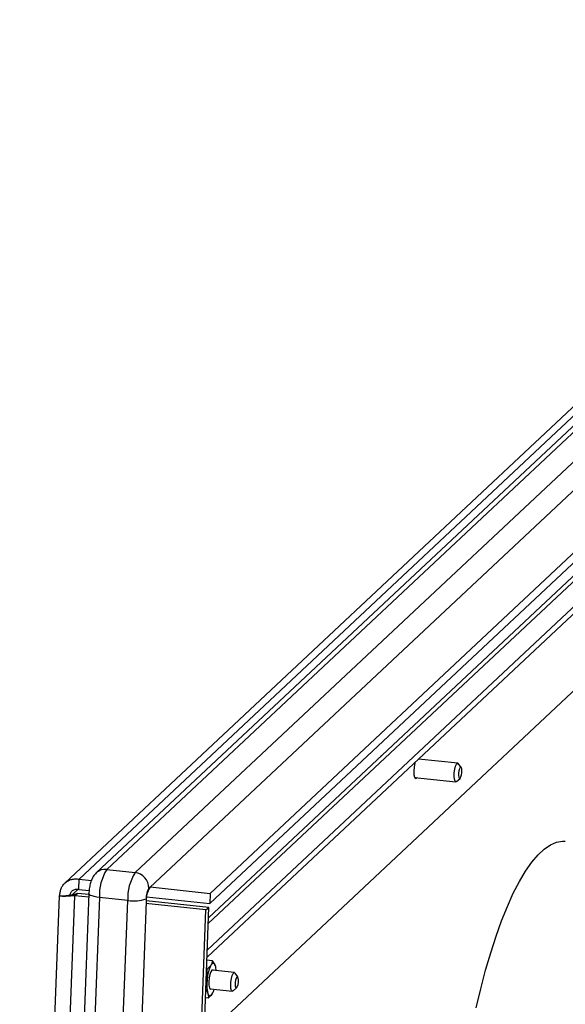
# Model space of a CAD drawing. Units: inches. Extents: x 0.4 to 16.6, y 0.2 to 10.8.
# Drawn here: x 1.9 to 2.3, y 2.8 to 3.4 of the extents above; entities that cross this region are included whole.
import ezdxf

# ---------------------------------------------------------------- set-up
doc = ezdxf.new("R2010")
doc.units = ezdxf.units.IN
doc.header["$MEASUREMENT"] = 0

msp = doc.modelspace()

# ---------------------------------------------------------------- linework, layer by layer
at = {"color": 7, "linetype": 'Continuous', "lineweight": 25}
for p, q in [((2.62889, 3.44199), (1.99105, 2.8445)), ((2.63623, 3.44436), (1.99839, 2.84687)), ((2.01832, 2.84471), (2.65616, 3.4422)), ((1.979, 2.84003), (2.61483, 3.43564)), ((2.60325, 3.43142), (1.96897, 2.83728)), ((2.66533, 3.43062), (2.02864, 2.8342)), ((2.07117, 2.83005), (2.707, 3.42566)), ((2.07101, 2.82287), (2.70684, 3.41848)), ((2.06915, 2.79023), (2.43986, 3.13748)), ((2.41843, 3.1393), (2.07, 2.81291)), ((2.06896, 2.78513), (2.43975, 3.13246)), ((2.39069, 3.03244), (2.06686, 2.7291)), ((2.24537, 2.92154), (2.21777, 2.92452)), ((2.21811, 2.92449), (2.21799, 2.92474)), ((2.24779, 2.91859), (2.24584, 2.92122)), ((2.21487, 2.91164), (2.24396, 2.90849)), ((2.24449, 2.9087), (2.24695, 2.91085)), ((1.99839, 2.84687), (2.01832, 2.84471)), ((1.97884, 2.83285), (1.979, 2.84003)), ((1.979, 2.84003), (1.98761, 2.83909)), ((1.97884, 2.83285), (1.98601, 2.83207)), ((2.02864, 2.8342), (2.02807, 2.83367)), ((2.02907, 2.83461), (2.07117, 2.83005)), ((1.96489, 2.82824), (1.93718, 2.08807)), ((1.94808, 2.0841), (1.97594, 2.82838)), ((1.98582, 2.82993), (1.95779, 2.08112)), ((1.96792, 2.82809), (1.96551, 2.82835)), ((1.99323, 2.82723), (1.96556, 2.08813)), ((1.9781, 2.83004), (1.97545, 2.82926)), ((1.9781, 2.83004), (1.97594, 2.82838)), ((1.98573, 2.82732), (1.97594, 2.82838)), ((1.9858, 2.82921), (1.9781, 2.83004)), ((1.9864, 2.11026), (2.01316, 2.82508)), ((2.01316, 2.82508), (1.99323, 2.82723)), ((2.02613, 2.8263), (2.02606, 2.82439)), ((2.07027, 2.82006), (2.02608, 2.82485)), ((2.02637, 2.8277), (2.07101, 2.82287)), ((2.07117, 2.83005), (2.07101, 2.82287)), ((2.02606, 2.82439), (1.99975, 2.1216)), ((2.0681, 2.8184), (2.02601, 2.82296)), ((2.04374, 2.16754), (2.0681, 2.8184)), ((2.04591, 2.1692), (2.07027, 2.82006)), ((2.0681, 2.8184), (2.07027, 2.82006)), ((2.07266, 2.78273), (2.06889, 2.78314)), ((2.06884, 2.77654), (2.06864, 2.77656)), ((2.06884, 2.77654), (2.0691, 2.76984)), ((2.07479, 2.77924), (2.07479, 2.77924)), ((2.08821, 2.77431), (2.07266, 2.77599)), ((2.09062, 2.77137), (2.08868, 2.77399)), ((2.07125, 2.76295), (2.08679, 2.76126)), ((2.08732, 2.76148), (2.08978, 2.76362)), ((2.06977, 2.75637), (2.06789, 2.75657)), ((2.06977, 2.75637), (2.07266, 2.75936))]:
    msp.add_line(p, q, dxfattribs=at)
at = {"color": 8, "linetype": 'Continuous', "lineweight": 25}
for p, q in [((2.06985, 2.80879), (2.42513, 3.1416)), ((1.97414, 2.82894), (1.97841, 2.83294))]:
    msp.add_line(p, q, dxfattribs=at)
at = {"color": 7, "linetype": 'Continuous', "lineweight": 25, "flags": 128}
for points in [[(2.19106, 2.92631), (2.19159, 2.92705), (2.19212, 2.9273)], [(2.21522, 2.92214), (2.21509, 2.92163), (2.21457, 2.91891), (2.21435, 2.91606), (2.21445, 2.91351), (2.21487, 2.91166), (2.21553, 2.91078), (2.21633, 2.91101), (2.21669, 2.91144)], [(2.24449, 2.9087), (2.24405, 2.90849), (2.24341, 2.90893), (2.24295, 2.9103), (2.24276, 2.91238), (2.24286, 2.91487), (2.24323, 2.91738)], [(2.24323, 2.91738), (2.24382, 2.91952), (2.24454, 2.92099), (2.24528, 2.92154), (2.24584, 2.92122)], [(2.24617, 2.91622), (2.24594, 2.91466), (2.24588, 2.91313), (2.246, 2.91183), (2.24628, 2.91099), (2.24668, 2.91071), (2.24714, 2.91106), (2.24758, 2.91196), (2.24795, 2.91329), (2.24818, 2.91484), (2.24824, 2.91638), (2.24812, 2.91767), (2.24784, 2.91852), (2.24744, 2.91879), (2.24698, 2.91845), (2.24654, 2.91755), (2.24617, 2.91622)], [(2.25836, 2.7495), (2.26151, 2.763), (2.26488, 2.77596), (2.26846, 2.7883), (2.27222, 2.79995), (2.27615, 2.81085), (2.28021, 2.82092), (2.28439, 2.83012), (2.28865, 2.83838), (2.29299, 2.84566), (2.29736, 2.85191), (2.30175, 2.8571), (2.30612, 2.8612), (2.31046, 2.86418), (2.31473, 2.86603), (2.31892, 2.86674), (2.32096, 2.86666)], [(2.07483, 2.77913), (2.07454, 2.77984), (2.0742, 2.78037), (2.07384, 2.78071), (2.07345, 2.78086), (2.07303, 2.78081), (2.0726, 2.78057), (2.07217, 2.78014), (2.07173, 2.77953)], [(2.07097, 2.77303), (2.07047, 2.77056), (2.07023, 2.76792), (2.07028, 2.76551), (2.07063, 2.7637), (2.07122, 2.76276), (2.07195, 2.76285), (2.07198, 2.76287)], [(2.07339, 2.77592), (2.07317, 2.77613), (2.07244, 2.77605), (2.07166, 2.77496), (2.07097, 2.77303)], [(2.08732, 2.76148), (2.08689, 2.76126), (2.08624, 2.7617), (2.08579, 2.76307), (2.0856, 2.76516), (2.08569, 2.76764), (2.08606, 2.77015)], [(2.08606, 2.77015), (2.08666, 2.7723), (2.08738, 2.77376), (2.08811, 2.77431), (2.08868, 2.77399)], [(2.089, 2.76899), (2.08877, 2.76744), (2.08871, 2.7659), (2.08883, 2.76461), (2.08911, 2.76376), (2.08951, 2.76349), (2.08997, 2.76383), (2.09041, 2.76474), (2.09078, 2.76607), (2.09101, 2.76762), (2.09107, 2.76916), (2.09095, 2.77045), (2.09067, 2.7713), (2.09027, 2.77157), (2.08981, 2.77123), (2.08937, 2.77032), (2.089, 2.76899)], [(2.06956, 2.75976), (2.06985, 2.75905), (2.07018, 2.75852), (2.07055, 2.75818), (2.07094, 2.75803), (2.07136, 2.75808), (2.07178, 2.75832), (2.07222, 2.75875), (2.07266, 2.75936)]]:
    msp.add_lwpolyline(points, dxfattribs=at)
at = {"color": 8, "linetype": 'Continuous', "lineweight": 25, "flags": 128}
msp.add_lwpolyline([(1.99323, 2.82723), (1.99134, 2.82749), (1.98964, 2.82782), (1.9882, 2.82822), (1.98706, 2.82867), (1.98628, 2.82916), (1.98587, 2.82965), (1.98582, 2.82993)], dxfattribs=at)
at = {"color": 8, "linetype": 'Continuous', "lineweight": 25}
msp.add_arc((1.99727, 2.83777), 0.00917, 82.97548, 131.72387, dxfattribs=at)
at = {"color": 7, "linetype": 'Continuous', "lineweight": 25}
for centre, radius, start, end in [((2.02853, 2.82845), 0.03533, 148.56849, 181.96641), ((2.04847, 2.82629), 0.03533, 148.56849, 181.96641), ((2.01701, 2.83374), 0.01105, 359.6407, 83.20779), ((2.04371, 2.82499), 0.01766, 148.56849, 181.96641), ((2.03937, 2.82676), 0.01325, 148.56849, 181.96641), ((2.01744, 2.84902), 0.02432, 259.86399, 290.94143), ((2.09489, 2.76803), 0.02586, 153.59788, 175.98268), ((2.06018, 2.77472), 0.0153, 3.66397, 16.77668), ((2.09513, 2.76599), 0.02632, 171.57371, 193.68959), ((2.05962, 2.76676), 0.01498, 330.42584, 344.0785)]:
    msp.add_arc(centre, radius, start, end, dxfattribs=at)
for points, knots in [([(1.96551, 2.82835), (1.96546, 2.82926), (1.96552, 2.83014), (1.96581, 2.83186), (1.96605, 2.8327), (1.9667, 2.83428), (1.9671, 2.83502), (1.96808, 2.83638), (1.96865, 2.83701), (1.96991, 2.8381), (1.9706, 2.83857), (1.97209, 2.83935), (1.9729, 2.83965), (1.97455, 2.84008), (1.97541, 2.8402), (1.97719, 2.84026), (1.97809, 2.84019), (1.979, 2.84003)], [0, 0, 0, 0, 0.125, 0.125, 0.25, 0.25, 0.375, 0.375, 0.5, 0.5, 0.625, 0.625, 0.75, 0.75, 0.875, 0.875, 1, 1, 1, 1]), ([(1.99105, 2.8445), (1.99029, 2.84366), (1.98897, 2.8422), (1.98767, 2.83955), (1.98674, 2.83673), (1.98606, 2.83335), (1.9859, 2.83105), (1.98582, 2.82993)], [0, 0, 0, 0, 0.213614, 0.372089, 0.583545, 0.796625, 1, 1, 1, 1]), ([(1.97278, 2.82866), (1.97279, 2.82908), (1.97282, 2.83028), (1.97392, 2.83184), (1.97578, 2.83298), (1.97759, 2.83313), (1.97861, 2.8329), (1.97884, 2.83285)], [0, 0, 0, 0, 0.137725, 0.399841, 0.661871, 0.923902, 1, 1, 1, 1]), ([(1.97594, 2.82838), (1.97406, 2.82822), (1.9703, 2.82791), (1.96654, 2.82796), (1.96473, 2.82815), (1.96505, 2.82821), (1.96512, 2.82823)], [0, 0, 0, 0, 0.305276, 0.610552, 0.915827, 1, 1, 1, 1]), ([(1.97553, 2.82928), (1.9752, 2.82919), (1.97451, 2.829), (1.97336, 2.82876), (1.97211, 2.82854), (1.9708, 2.82835), (1.96956, 2.82822), (1.96853, 2.82814), (1.96791, 2.82811), (1.96794, 2.8281), (1.96795, 2.8281)], [0, 0, 0, 0, 0.073468, 0.15953, 0.261255, 0.381235, 0.521696, 0.684662, 0.871822, 1, 1, 1, 1]), ([(2.07173, 2.77953), (2.07168, 2.77946), (2.07102, 2.77841), (2.06989, 2.77744), (2.06884, 2.77654)], [0, 0, 0, 0, 0.070174, 1, 1, 1, 1]), ([(2.07266, 2.78273), (2.07264, 2.78247), (2.07262, 2.78207), (2.07253, 2.78154), (2.07244, 2.78114), (2.07231, 2.78073), (2.07216, 2.78033), (2.07197, 2.77993), (2.07181, 2.77966), (2.07173, 2.77953)], [0, 0, 0, 0, 0.247371, 0.371217, 0.495328, 0.620998, 0.746852, 0.873314, 1, 1, 1, 1]), ([(2.07483, 2.77913), (2.07477, 2.77927), (2.07467, 2.77956), (2.07448, 2.77999), (2.07426, 2.78042), (2.07401, 2.78085), (2.07368, 2.78137), (2.07332, 2.78188), (2.07295, 2.78237), (2.07276, 2.78261), (2.07266, 2.78273)], [0, 0, 0, 0, 0.12108, 0.242361, 0.359998, 0.477796, 0.596071, 0.798639, 0.899659, 1, 1, 1, 1]), ([(2.0691, 2.76984), (2.06908, 2.76969), (2.06903, 2.76928), (2.06889, 2.76835), (2.06868, 2.76734), (2.06843, 2.76639), (2.0683, 2.76595), (2.06824, 2.76575)], [0, 0, 0, 0, 0.112468, 0.297115, 0.667136, 0.853939, 1, 1, 1, 1]), ([(2.06811, 2.76242), (2.06813, 2.7624), (2.06824, 2.76225), (2.06841, 2.762), (2.06864, 2.76166), (2.06884, 2.76131), (2.06903, 2.76097), (2.06922, 2.76059), (2.0694, 2.76019), (2.06951, 2.7599), (2.06956, 2.75976)], [0, 0, 0, 0, 0.0315172, 0.1589285, 0.2871471, 0.4154564, 0.5440669, 0.6727906, 0.8362619, 1, 1, 1, 1]), ([(2.06956, 2.75976), (2.06975, 2.75886), (2.07, 2.75769), (2.06981, 2.75661), (2.06977, 2.75637)], [0, 0, 0, 0, 0.775309, 1, 1, 1, 1])]:
    msp.add_open_spline(points, degree=3, knots=knots, dxfattribs=at)

doc.saveas('drawing.dxf')
